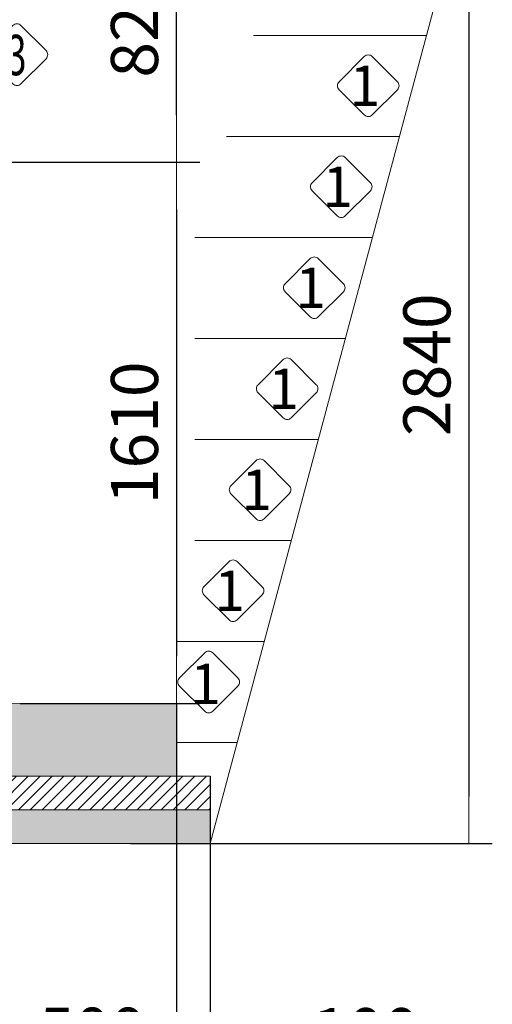
# Model space of a CAD drawing. Units: millimetres. Extents: x 2563 to 17628, y 2997 to 14740.
# Drawn here: x 10141 to 11547, y 9452 to 12377 of the extents above; entities that cross this region are included whole.
import ezdxf
from ezdxf.enums import TextEntityAlignment as Align

# ---------------------------------------------------------------- set-up
doc = ezdxf.new("R2010")
doc.units = ezdxf.units.MM
for name, color, linetype, lineweight in [('Beton', 253, 'Continuous', 5), ('DIMENSIONS', 240, 'Continuous', 5), ('GROUND', 53, 'Continuous', 5), ('HATCH', 8, 'Continuous', 5), ('TEXT', 2, 'Continuous', 5)]:
    doc.layers.add(name, color=color, linetype=linetype, lineweight=lineweight)
doc.styles.add('PipeLifeTextStyle', font='romans.shx')
doc.styles.add('SEACAD_Arial', font='arial.ttf')
doc.dimstyles.new('ECO', dxfattribs={"dimtxt": 140, "dimasz": 140, "dimexe": 70, "dimexo": 0, "dimgap": 35, "dimtad": 1, "dimdec": 0, "dimrnd": 10, "dimtxsty": 'SEACAD_Arial', "dimblk1": '_SE_FILLED', "dimblk2": '_SE_FILLED', "dimsah": 1, "dimcen": 70, "dimclrt": 2, "dimadec": 0, "dimazin": 0, "dimtfac": 0.5, "dimtdec": 0, "dimtmove": 0, "dimatfit": 3, "dimfxl": 1, "dimarcsym": 0})

# ---------------------------------------------------------------- blocks, each defined once
blk = doc.blocks.new('_SE_FILLED')
at = {"color": 0}
blk.add_line((0, 0), (-1, 0), dxfattribs=at)
blk.add_solid([(0, 0), (-1, -0.1665), (-1, 0.1665), (0, 0)], dxfattribs=at)
blk = doc.blocks.new('*D38')
at = {"layer": 'DIMENSIONS', "color": 0, "lineweight": -2, "transparency": 16777216}
for p, q in [((10107.2, 11245.8), (10107.2, 9177.3)), ((10607.2, 10345.5), (10607.2, 9177.3)), ((10247.2, 9247.3), (10467.2, 9247.3))]:
    blk.add_line(p, q, dxfattribs=at)
at = {"layer": 'DIMENSIONS', "color": 0, "lineweight": -2, "transparency": 16777216, "xscale": 140, "yscale": 140, "zscale": 140, "rotation": 180}
blk.add_blockref('_SE_FILLED', (10107.2, 9247.3), dxfattribs=at)
at = {"layer": 'DIMENSIONS', "color": 0, "lineweight": -2, "transparency": 16777216, "xscale": 140, "yscale": 140, "zscale": 140}
blk.add_blockref('_SE_FILLED', (10607.2, 9247.3), dxfattribs=at)
at = {"layer": 'DIMENSIONS', "color": 2, "transparency": 16777216, "insert": (10357.2, 9353.8), "char_height": 140, "attachment_point": 5, "style": 'SEACAD_Arial'}
blk.add_mtext('500', dxfattribs=at)
blk = doc.blocks.new('*D39')
at = {"layer": 'DIMENSIONS', "color": 0, "lineweight": -2, "transparency": 16777216}
for p, q in [((10607.2, 10137.2), (10607.2, 9176.1)), ((10707.2, 10129.7), (10707.2, 9176.1)), ((10467.2, 9246.1), (10327.2, 9246.1)), ((10607.2, 9246.1), (10707.2, 9246.1)), ((10847.2, 9246.1), (11352.9, 9246.1))]:
    blk.add_line(p, q, dxfattribs=at)
at = {"layer": 'DIMENSIONS', "color": 0, "lineweight": -2, "transparency": 16777216, "xscale": 140, "yscale": 140, "zscale": 140}
blk.add_blockref('_SE_FILLED', (10607.2, 9246.1), dxfattribs=at)
at = {"layer": 'DIMENSIONS', "color": 0, "lineweight": -2, "transparency": 16777216, "xscale": 140, "yscale": 140, "zscale": 140, "rotation": 180}
blk.add_blockref('_SE_FILLED', (10707.2, 9246.1), dxfattribs=at)
at = {"layer": 'DIMENSIONS', "color": 2, "transparency": 16777216, "insert": (11170, 9352.6), "char_height": 140, "attachment_point": 5, "style": 'SEACAD_Arial'}
blk.add_mtext('100', dxfattribs=at)
blk = doc.blocks.new('*D40')
at = {"layer": 'DIMENSIONS', "color": 0, "lineweight": -2, "transparency": 16777216}
for p, q in [((10607.2, 10345.5), (10607.2, 8927.3)), ((3740.9, 9896.6), (3740.9, 8927.3)), ((3880.9, 8997.3), (10467.2, 8997.3))]:
    blk.add_line(p, q, dxfattribs=at)
at = {"layer": 'DIMENSIONS', "color": 0, "lineweight": -2, "transparency": 16777216, "xscale": 140, "yscale": 140, "zscale": 140, "rotation": 180}
blk.add_blockref('_SE_FILLED', (3740.9, 8997.3), dxfattribs=at)
at = {"layer": 'DIMENSIONS', "color": 0, "lineweight": -2, "transparency": 16777216, "xscale": 140, "yscale": 140, "zscale": 140}
blk.add_blockref('_SE_FILLED', (10607.2, 8997.3), dxfattribs=at)
at = {"layer": 'DIMENSIONS', "color": 2, "transparency": 16777216, "insert": (7174.1, 9103.8), "char_height": 140, "attachment_point": 5, "style": 'SEACAD_Arial'}
blk.add_mtext('6870', dxfattribs=at)
blk = doc.blocks.new('*D61')
at = {"layer": 'DIMENSIONS', "color": 0, "lineweight": -2, "transparency": 16777216}
for p, q in [((10707.2, 10129.7), (10707.2, 8677.3)), ((3640.9, 9697.3), (3640.9, 8677.3)), ((10567.2, 8747.3), (3780.9, 8747.3))]:
    blk.add_line(p, q, dxfattribs=at)
at = {"layer": 'DIMENSIONS', "color": 0, "lineweight": -2, "transparency": 16777216, "xscale": 140, "yscale": 140, "zscale": 140, "rotation": 180}
blk.add_blockref('_SE_FILLED', (3640.9, 8747.3), dxfattribs=at)
at = {"layer": 'DIMENSIONS', "color": 0, "lineweight": -2, "transparency": 16777216, "xscale": 140, "yscale": 140, "zscale": 140}
blk.add_blockref('_SE_FILLED', (10707.2, 8747.3), dxfattribs=at)
at = {"layer": 'DIMENSIONS', "color": 2, "transparency": 16777216, "insert": (7174.1, 8853.8), "char_height": 140, "attachment_point": 5, "style": 'SEACAD_Arial'}
blk.add_mtext('7070', dxfattribs=at)
blk = doc.blocks.new('*D41')
at = {"layer": 'DIMENSIONS', "color": 0, "lineweight": -2, "transparency": 16777216}
for p, q in [((10470.3, 12773.6), (11546.5, 12773.6)), ((11476.5, 12633.6), (11476.5, 10069.7)), ((10470.3, 9929.7), (11546.5, 9929.7))]:
    blk.add_line(p, q, dxfattribs=at)
at = {"layer": 'DIMENSIONS', "color": 0, "lineweight": -2, "transparency": 16777216, "xscale": 140, "yscale": 140, "zscale": 140}
for p, rotation in [((11476.5, 12773.6), 90), ((11476.5, 9929.7), 270)]:
    blk.add_blockref('_SE_FILLED', p, dxfattribs=dict(at, rotation=rotation))
at = {"layer": 'DIMENSIONS', "color": 2, "transparency": 16777216, "insert": (11370.1, 11351.6), "char_height": 140, "attachment_point": 5, "rotation": 90, "style": 'SEACAD_Arial'}
blk.add_mtext('2840', dxfattribs=at)
blk = doc.blocks.new('*D42')
at = {"layer": 'DIMENSIONS', "color": 0, "lineweight": -2, "transparency": 16777216}
for p, q in [((10142.5, 11953.1), (10677.2, 11953.1)), ((10607.2, 11813.1), (10607.2, 10485.6)), ((10142.2, 10345.6), (10677.2, 10345.6))]:
    blk.add_line(p, q, dxfattribs=at)
at = {"layer": 'DIMENSIONS', "color": 0, "lineweight": -2, "transparency": 16777216, "xscale": 140, "yscale": 140, "zscale": 140}
for p, rotation in [((10607.2, 11953.1), 90), ((10607.2, 10345.6), 270)]:
    blk.add_blockref('_SE_FILLED', p, dxfattribs=dict(at, rotation=rotation))
at = {"layer": 'DIMENSIONS', "color": 2, "transparency": 16777216, "insert": (10500.7, 11149.4), "char_height": 140, "attachment_point": 5, "rotation": 90, "style": 'SEACAD_Arial'}
blk.add_mtext('1610', dxfattribs=at)
blk = doc.blocks.new('*D43')
at = {"layer": 'DIMENSIONS', "color": 0, "lineweight": -2, "transparency": 16777216}
for p, q in [((9653.2, 12773.6), (10677.2, 12773.6)), ((10607.2, 12093.1), (10607.2, 12633.6)), ((9252.1, 11953.1), (10677.2, 11953.1))]:
    blk.add_line(p, q, dxfattribs=at)
at = {"layer": 'DIMENSIONS', "color": 0, "lineweight": -2, "transparency": 16777216, "xscale": 140, "yscale": 140, "zscale": 140}
for p, rotation in [((10607.2, 12773.6), 90), ((10607.2, 11953.1), 270)]:
    blk.add_blockref('_SE_FILLED', p, dxfattribs=dict(at, rotation=rotation))
at = {"layer": 'DIMENSIONS', "color": 2, "transparency": 16777216, "insert": (10500.7, 12363.3), "char_height": 140, "attachment_point": 5, "rotation": 90, "style": 'SEACAD_Arial'}
blk.add_mtext('820', dxfattribs=at)

msp = doc.modelspace()

# ---------------------------------------------------------------- hatches: boundary and pattern name
at = {"layer": 'HATCH'}
h = msp.add_hatch(dxfattribs=at)
h.set_pattern_fill('ANSI35', color=256, scale=250)
h.set_pattern_definition([(45, (-399558.014, -183609.24), (-44.194174, 44.194174), []), (45, (-399513.82, -183609.24), (-44.194174, 44.194174), [78.125, -15.625, 0, -15.625])])
h.paths.add_polyline_path([(7843.4, 10129.7), (10607.2, 10129.7), (10607.2, 10345.5), (7643.4, 10346.1), (7643.4, 9898.2), (3740.9, 9896.6), (3740.9, 9697.3), (7843.4, 9697.3)])
h = msp.add_hatch(dxfattribs=at)
h.set_pattern_fill('ANSI31', color=256, scale=200)
h.set_pattern_definition([(45, (-399558.014, -183609.24), (-17.6776695, 17.6776695), [])])
h.paths.add_polyline_path([(10707.2, 10029.7), (7843.4, 10029.7), (7843.4, 10129.7), (10707.2, 10129.7)])
h = msp.add_hatch(dxfattribs=at)
h.set_pattern_fill('AR-SAND', color=256, scale=25)
h.set_pattern_definition([(37.5, (-399558.014, -183609.24), (-1.574834, 48.1705942), [0, -38, 0, -42.5, 0, -40.625]), (7.5, (-399558.014, -183609.24), (44.244418, 70.553652), [0, -20.5, 0, -34.25, 0, -13.125]), (327.5, (-399588.764, -183609.24), (77.8535465, 0.1414763), [0, -12.5, 0, -45, 0, -58.75]), (317.5, (-399588.764, -183609.24), (75.153165, 21.941889), [0, -6.25, 0, -29.5, 0, -33.75])])
h.paths.add_polyline_path([(10707.2, 9929.7), (7843.4, 9929.7), (7843.4, 10029.7), (10707.2, 10029.7)])

# ---------------------------------------------------------------- linework, layer by layer
at = {"layer": 'Beton'}
for points in [[(7843.4, 10129.7), (10607.2, 10129.7), (10607.2, 10345.5), (7643.4, 10346.1), (7643.4, 9898.2), (3740.9, 9896.6), (3740.9, 9697.3), (7843.4, 9697.3)], [(10707.2, 10029.7), (7843.4, 10029.7), (7843.4, 10129.7), (10707.2, 10129.7)], [(10707.2, 9929.7), (7843.4, 9929.7), (7843.4, 10029.7), (10707.2, 10029.7)]]:
    msp.add_lwpolyline(points, close=True, dxfattribs=at)
at = {"layer": 'GROUND'}
for p, q in [((10707.2, 9929.7), (11469.2, 12773.6)), ((11350.3, 12329.7), (10836.8, 12329.7)), ((11269.9, 12029.7), (10756.4, 12029.7)), ((11189.5, 11729.7), (10662.1, 11729.7)), ((11109.1, 11429.7), (10662.1, 11429.7)), ((11028.8, 11129.7), (10662.1, 11129.7)), ((10948.4, 10829.7), (10662.1, 10829.7)), ((10868, 10529.7), (10607.2, 10529.7)), ((10787.6, 10229.7), (10607.2, 10229.7))]:
    msp.add_line(p, q, dxfattribs=at)
at = {"layer": 'TEXT'}
for points in [[(10219.6, 12284.6), (10144.9, 12359.3, 0.414214), (10121, 12359.3), (10046.3, 12284.6, 0.414214), (10046.3, 12260.7), (10121, 12186, 0.414214), (10144.9, 12186), (10219.6, 12260.7, 0.414214)], [(11264.3, 12192.3), (11189.6, 12267, 0.414214), (11165.7, 12267), (11091, 12192.3, 0.414214), (11091, 12168.4), (11165.7, 12093.7, 0.414214), (11189.6, 12093.7), (11264.3, 12168.4, 0.414214)], [(11184, 11892.3), (11109.2, 11967, 0.414214), (11085.3, 11967), (11010.6, 11892.3, 0.414214), (11010.6, 11868.4), (11085.3, 11793.7, 0.414214), (11109.2, 11793.7), (11184, 11868.4, 0.414214)], [(11103.6, 11592.3), (11028.8, 11667, 0.414214), (11005, 11667), (10930.2, 11592.3, 0.414214), (10930.2, 11568.4), (11005, 11493.7, 0.414214), (11028.8, 11493.7), (11103.6, 11568.4, 0.414214)], [(11023.2, 11292.3), (10948.4, 11367, 0.414214), (10924.6, 11367), (10849.8, 11292.3, 0.414214), (10849.8, 11268.4), (10924.6, 11193.7, 0.414214), (10948.4, 11193.7), (11023.2, 11268.4, 0.414214)], [(10942.8, 10992.3), (10868.1, 11067, 0.414214), (10844.2, 11067), (10769.4, 10992.3, 0.414214), (10769.4, 10968.4), (10844.2, 10893.7, 0.414214), (10868.1, 10893.7), (10942.8, 10968.4, 0.414214)], [(10862.4, 10692.3), (10787.7, 10767, 0.414214), (10763.8, 10767), (10689.1, 10692.3, 0.414214), (10689.1, 10668.4), (10763.8, 10593.7, 0.414214), (10787.7, 10593.7), (10862.4, 10668.4, 0.414214)], [(10789.8, 10421.3), (10715.1, 10496.1, 0.414214), (10691.2, 10496.1), (10616.4, 10421.3, 0.414214), (10616.4, 10397.4), (10691.2, 10322.7, 0.414214), (10715.1, 10322.7), (10789.8, 10397.4, 0.414214)]]:
    msp.add_lwpolyline(points, format="xyb", close=True, dxfattribs=at)

# ---------------------------------------------------------------- texts
at = {"layer": 'TEXT', "style": 'PipeLifeTextStyle', "width": 0.65}
msp.add_text('3', height=120, dxfattribs=at).set_placement((10131.8, 12271.5), align=Align.MIDDLE_CENTER)
at = {"layer": 'TEXT', "style": 'PipeLifeTextStyle'}
for p in [(11167.4, 12180.4), (11087, 11880.4), (11006.6, 11580.4), (10926.2, 11280.4), (10845.8, 10980.4), (10765.5, 10680.4), (10693.8, 10403.8)]:
    msp.add_text('1', height=120, dxfattribs=at).set_placement(p, align=Align.MIDDLE_CENTER)

# ---------------------------------------------------------------- dimensions: what is measured, and where the dimension line sits
at = {"layer": 'DIMENSIONS'}
for base, p1, p2, picture, middle in [((10607.2124, 12773.5585), (9252.0726, 11953.1415), (9653.2481, 12773.5585), '*D43', (10500.7322, 12363.35)), ((11476.5, 9929.7), (10470.3, 12773.6), (10470.3, 9929.7), '*D41', (11370.1, 11351.6)), ((10607.2124, 10345.5689), (10142.5187, 11953.1415), (10142.1645, 10345.5689), '*D42', (10500.7322, 11149.3552))]:
    dim = msp.add_linear_dim(base=base, p1=p1, p2=p2, angle=90, dimstyle='ECO', dxfattribs=at)
    dim.commit()
    dim.dimension.update_dxf_attribs({"geometry": picture, "text_midpoint": middle})
for base, p1, p2, picture, middle in [((10607.2, 9247.3), (10107.2, 11245.8), (10607.2, 10345.5), '*D38', (10357.2, 9353.8)), ((10607.2, 8997.3), (3740.9, 9896.6), (10607.2, 10345.5), '*D40', (7174.1, 9103.8)), ((3640.9, 8747.3), (10707.2, 10129.7), (3640.9, 9697.3), '*D61', (7174.1, 8853.8)), ((10707.2, 9246.1), (10607.2, 10137.2), (10707.2, 10129.7), '*D39', (11170, 9352.6))]:
    dim = msp.add_linear_dim(base=base, p1=p1, p2=p2, dimstyle='ECO', dxfattribs=at)
    dim.commit()
    dim.dimension.update_dxf_attribs({"geometry": picture, "text_midpoint": middle})

doc.saveas('drawing.dxf')
